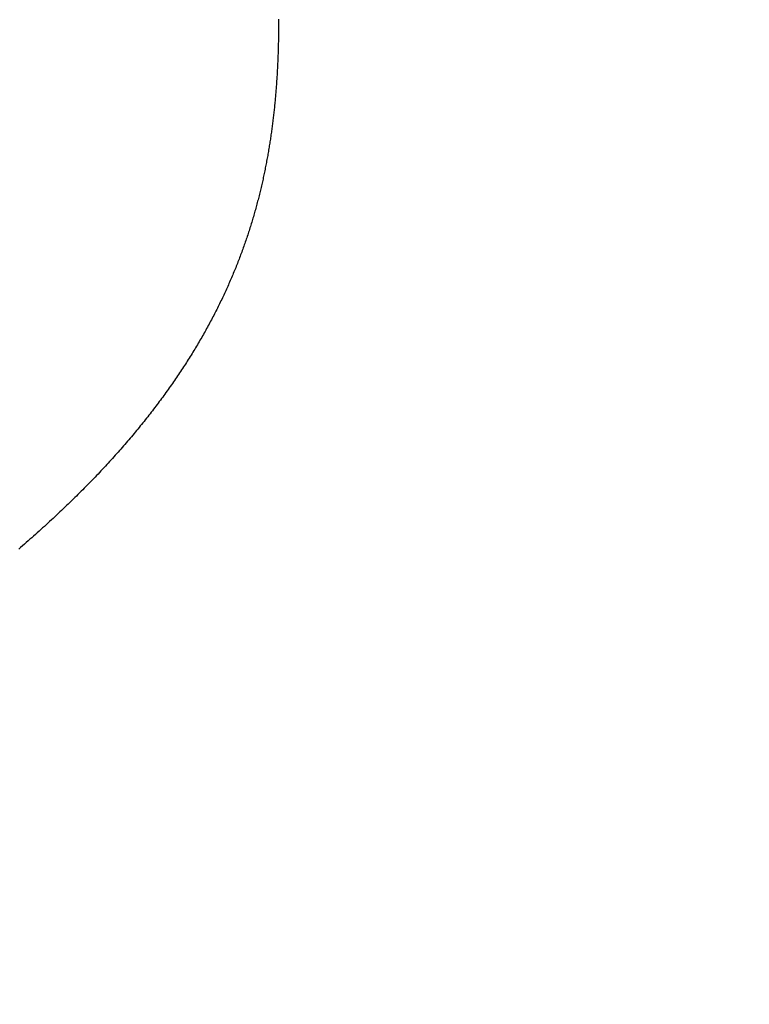
# Model space of a CAD drawing. Extents: x 0 to 60, y -1.5 to 81.5.
# Drawn here: x 51.4 to 51.5, y 14.4 to 14.5 of the extents above; entities that cross this region are included whole.
import ezdxf

# ---------------------------------------------------------------- set-up
doc = ezdxf.new("R2010")
doc.units = 0
doc.header["$MEASUREMENT"] = 0
doc.header["$PDMODE"] = 2
doc.layers.get('0').update_dxf_attribs({"linetype": 'CONTINUOUS'})
doc.layers.get('Defpoints').update_dxf_attribs({"linetype": 'CONTINUOUS'})
doc.layers.add('Dimension', color=2, linetype='CONTINUOUS', lineweight=15)
doc.layers.add('Object', color=7, linetype='CONTINUOUS', lineweight=30)
doc.styles.get("Standard").update_dxf_attribs({"font": 'arial.ttf'})
doc.dimstyles.new('Nabco Dimension Arch Style - Autocad', dxfattribs={"dimscale": 6, "dimtxt": 0.125, "dimasz": 0.125, "dimexe": 0.04, "dimexo": 0.04, "dimgap": 0.04, "dimtad": 0, "dimdec": 4, "dimzin": 4, "dimdsep": 46, "dimlunit": 5, "dimtxsty": 'Standard', "dimcen": 0, "dimclrd": 256, "dimclre": 256, "dimclrt": 256, "dimadec": 1, "dimazin": 1, "dimtm": 1e-09, "dimtfac": 1, "dimtdec": 4, "dimtofl": 0, "dimtmove": 0, "dimatfit": 3, "dimfxl": 0, "dimfrac": 2, "dimtolj": 1, "dimtzin": 4, "dimlwd": -1, "dimlwe": -1, "dimarcsym": 0})

# ---------------------------------------------------------------- blocks, each defined once
blk = doc.blocks.new('GLSTOP')
for p, q in [((-0.388853, -0.141951), (-0.38891, -0.141903)), ((-0.388853, -0.141951), (-0.38891, -0.141903)), ((-0.388797, -0.142), (-0.388853, -0.141951)), ((-0.388797, -0.142), (-0.388853, -0.141951)), ((-0.388741, -0.142048), (-0.388797, -0.142)), ((-0.388741, -0.142048), (-0.388797, -0.142)), ((-0.388685, -0.142097), (-0.388741, -0.142048)), ((-0.388685, -0.142097), (-0.388741, -0.142048)), ((-0.38863, -0.142145), (-0.388685, -0.142097)), ((-0.38863, -0.142145), (-0.388685, -0.142097)), ((-0.388575, -0.142194), (-0.38863, -0.142145)), ((-0.388575, -0.142194), (-0.38863, -0.142145)), ((-0.38852, -0.142242), (-0.388575, -0.142194)), ((-0.38852, -0.142242), (-0.388575, -0.142194)), ((-0.388465, -0.142291), (-0.38852, -0.142242)), ((-0.388465, -0.142291), (-0.38852, -0.142242)), ((-0.388411, -0.142339), (-0.388465, -0.142291)), ((-0.388411, -0.142339), (-0.388465, -0.142291)), ((-0.388356, -0.142387), (-0.388411, -0.142339)), ((-0.388356, -0.142387), (-0.388411, -0.142339)), ((-0.388303, -0.142436), (-0.388356, -0.142387)), ((-0.388303, -0.142436), (-0.388356, -0.142387)), ((-0.388249, -0.142484), (-0.388303, -0.142436)), ((-0.388249, -0.142484), (-0.388303, -0.142436)), ((-0.388196, -0.142532), (-0.388249, -0.142484)), ((-0.388196, -0.142532), (-0.388249, -0.142484)), ((-0.388143, -0.14258), (-0.388196, -0.142532)), ((-0.388143, -0.14258), (-0.388196, -0.142532)), ((-0.38809, -0.142628), (-0.388143, -0.14258)), ((-0.38809, -0.142628), (-0.388143, -0.14258)), ((-0.388037, -0.142676), (-0.38809, -0.142628)), ((-0.388037, -0.142676), (-0.38809, -0.142628)), ((-0.387985, -0.142724), (-0.388037, -0.142676)), ((-0.387985, -0.142724), (-0.388037, -0.142676)), ((-0.387933, -0.142772), (-0.387985, -0.142724)), ((-0.387933, -0.142772), (-0.387985, -0.142724)), ((-0.387881, -0.14282), (-0.387933, -0.142772)), ((-0.387881, -0.14282), (-0.387933, -0.142772)), ((-0.38783, -0.142868), (-0.387881, -0.14282)), ((-0.38783, -0.142868), (-0.387881, -0.14282)), ((-0.387779, -0.142916), (-0.38783, -0.142868)), ((-0.387779, -0.142916), (-0.38783, -0.142868)), ((-0.387728, -0.142964), (-0.387779, -0.142916)), ((-0.387728, -0.142964), (-0.387779, -0.142916)), ((-0.387677, -0.143012), (-0.387728, -0.142964)), ((-0.387677, -0.143012), (-0.387728, -0.142964)), ((-0.387627, -0.14306), (-0.387677, -0.143012)), ((-0.387627, -0.14306), (-0.387677, -0.143012)), ((-0.387577, -0.143107), (-0.387627, -0.14306)), ((-0.387577, -0.143107), (-0.387627, -0.14306)), ((-0.387527, -0.143155), (-0.387577, -0.143107)), ((-0.387527, -0.143155), (-0.387577, -0.143107)), ((-0.387477, -0.143203), (-0.387527, -0.143155)), ((-0.387477, -0.143203), (-0.387527, -0.143155)), ((-0.387428, -0.14325), (-0.387477, -0.143203)), ((-0.387428, -0.14325), (-0.387477, -0.143203)), ((-0.387378, -0.143298), (-0.387428, -0.14325)), ((-0.387378, -0.143298), (-0.387428, -0.14325)), ((-0.38733, -0.143345), (-0.387378, -0.143298)), ((-0.38733, -0.143345), (-0.387378, -0.143298)), ((-0.387281, -0.143393), (-0.38733, -0.143345)), ((-0.387281, -0.143393), (-0.38733, -0.143345)), ((-0.387233, -0.14344), (-0.387281, -0.143393)), ((-0.387233, -0.14344), (-0.387281, -0.143393)), ((-0.387184, -0.143488), (-0.387233, -0.14344)), ((-0.387184, -0.143488), (-0.387233, -0.14344)), ((-0.387137, -0.143535), (-0.387184, -0.143488)), ((-0.387137, -0.143535), (-0.387184, -0.143488)), ((-0.387089, -0.143583), (-0.387137, -0.143535)), ((-0.387089, -0.143583), (-0.387137, -0.143535)), ((-0.387042, -0.14363), (-0.387089, -0.143583)), ((-0.387042, -0.14363), (-0.387089, -0.143583)), ((-0.386995, -0.143677), (-0.387042, -0.14363)), ((-0.386995, -0.143677), (-0.387042, -0.14363)), ((-0.386948, -0.143724), (-0.386995, -0.143677)), ((-0.386948, -0.143724), (-0.386995, -0.143677)), ((-0.386901, -0.143772), (-0.386948, -0.143724)), ((-0.386901, -0.143772), (-0.386948, -0.143724)), ((-0.386855, -0.143819), (-0.386901, -0.143772)), ((-0.386855, -0.143819), (-0.386901, -0.143772)), ((-0.386809, -0.143866), (-0.386855, -0.143819)), ((-0.386809, -0.143866), (-0.386855, -0.143819)), ((-0.386763, -0.143913), (-0.386809, -0.143866)), ((-0.386763, -0.143913), (-0.386809, -0.143866)), ((-0.386717, -0.14396), (-0.386763, -0.143913)), ((-0.386717, -0.14396), (-0.386763, -0.143913)), ((-0.386672, -0.144007), (-0.386717, -0.14396)), ((-0.386672, -0.144007), (-0.386717, -0.14396)), ((-0.386627, -0.144054), (-0.386672, -0.144007)), ((-0.386627, -0.144054), (-0.386672, -0.144007)), ((-0.386582, -0.144101), (-0.386627, -0.144054)), ((-0.386582, -0.144101), (-0.386627, -0.144054)), ((-0.386537, -0.144148), (-0.386582, -0.144101)), ((-0.386537, -0.144148), (-0.386582, -0.144101)), ((-0.386493, -0.144195), (-0.386537, -0.144148)), ((-0.386493, -0.144195), (-0.386537, -0.144148)), ((-0.386449, -0.144242), (-0.386493, -0.144195)), ((-0.386449, -0.144242), (-0.386493, -0.144195)), ((-0.386405, -0.144289), (-0.386449, -0.144242)), ((-0.386405, -0.144289), (-0.386449, -0.144242)), ((-0.386361, -0.144336), (-0.386405, -0.144289)), ((-0.386361, -0.144336), (-0.386405, -0.144289)), ((-0.386317, -0.144382), (-0.386361, -0.144336)), ((-0.386317, -0.144382), (-0.386361, -0.144336)), ((-0.386274, -0.144429), (-0.386317, -0.144382)), ((-0.386274, -0.144429), (-0.386317, -0.144382)), ((-0.386231, -0.144476), (-0.386274, -0.144429)), ((-0.386231, -0.144476), (-0.386274, -0.144429)), ((-0.386189, -0.144522), (-0.386231, -0.144476)), ((-0.386189, -0.144522), (-0.386231, -0.144476)), ((-0.386146, -0.144569), (-0.386189, -0.144522)), ((-0.386146, -0.144569), (-0.386189, -0.144522)), ((-0.386104, -0.144616), (-0.386146, -0.144569)), ((-0.386104, -0.144616), (-0.386146, -0.144569)), ((-0.386062, -0.144662), (-0.386104, -0.144616)), ((-0.386062, -0.144662), (-0.386104, -0.144616)), ((-0.38602, -0.144709), (-0.386062, -0.144662)), ((-0.38602, -0.144709), (-0.386062, -0.144662)), ((-0.385979, -0.144755), (-0.38602, -0.144709)), ((-0.385979, -0.144755), (-0.38602, -0.144709)), ((-0.385937, -0.144802), (-0.385979, -0.144755)), ((-0.385937, -0.144802), (-0.385979, -0.144755)), ((-0.385896, -0.144848), (-0.385937, -0.144802)), ((-0.385896, -0.144848), (-0.385937, -0.144802)), ((-0.385855, -0.144894), (-0.385896, -0.144848)), ((-0.385855, -0.144894), (-0.385896, -0.144848)), ((-0.385815, -0.144941), (-0.385855, -0.144894)), ((-0.385815, -0.144941), (-0.385855, -0.144894)), ((-0.385774, -0.144987), (-0.385815, -0.144941)), ((-0.385774, -0.144987), (-0.385815, -0.144941)), ((-0.385734, -0.145033), (-0.385774, -0.144987)), ((-0.385734, -0.145033), (-0.385774, -0.144987)), ((-0.385694, -0.14508), (-0.385734, -0.145033)), ((-0.385694, -0.14508), (-0.385734, -0.145033)), ((-0.385655, -0.145126), (-0.385694, -0.14508)), ((-0.385655, -0.145126), (-0.385694, -0.14508)), ((-0.385615, -0.145172), (-0.385655, -0.145126)), ((-0.385615, -0.145172), (-0.385655, -0.145126)), ((-0.385576, -0.145218), (-0.385615, -0.145172)), ((-0.385576, -0.145218), (-0.385615, -0.145172)), ((-0.385537, -0.145264), (-0.385576, -0.145218)), ((-0.385537, -0.145264), (-0.385576, -0.145218)), ((-0.385498, -0.14531), (-0.385537, -0.145264)), ((-0.385498, -0.14531), (-0.385537, -0.145264)), ((-0.38546, -0.145356), (-0.385498, -0.14531)), ((-0.38546, -0.145356), (-0.385498, -0.14531)), ((-0.385422, -0.145402), (-0.38546, -0.145356)), ((-0.385422, -0.145402), (-0.38546, -0.145356)), ((-0.385383, -0.145448), (-0.385422, -0.145402)), ((-0.385383, -0.145448), (-0.385422, -0.145402)), ((-0.385346, -0.145494), (-0.385383, -0.145448)), ((-0.385346, -0.145494), (-0.385383, -0.145448)), ((-0.385308, -0.14554), (-0.385346, -0.145494)), ((-0.385308, -0.14554), (-0.385346, -0.145494)), ((-0.385271, -0.145586), (-0.385308, -0.14554)), ((-0.385271, -0.145586), (-0.385308, -0.14554)), ((-0.385233, -0.145632), (-0.385271, -0.145586)), ((-0.385233, -0.145632), (-0.385271, -0.145586)), ((-0.385196, -0.145678), (-0.385233, -0.145632)), ((-0.385196, -0.145678), (-0.385233, -0.145632)), ((-0.38516, -0.145724), (-0.385196, -0.145678)), ((-0.38516, -0.145724), (-0.385196, -0.145678)), ((-0.385123, -0.145769), (-0.38516, -0.145724)), ((-0.385123, -0.145769), (-0.38516, -0.145724)), ((-0.385087, -0.145815), (-0.385123, -0.145769)), ((-0.385087, -0.145815), (-0.385123, -0.145769)), ((-0.385051, -0.145861), (-0.385087, -0.145815)), ((-0.385051, -0.145861), (-0.385087, -0.145815)), ((-0.385015, -0.145906), (-0.385051, -0.145861)), ((-0.385015, -0.145906), (-0.385051, -0.145861)), ((-0.384979, -0.145952), (-0.385015, -0.145906)), ((-0.384979, -0.145952), (-0.385015, -0.145906)), ((-0.384944, -0.145998), (-0.384979, -0.145952)), ((-0.384944, -0.145998), (-0.384979, -0.145952)), ((-0.384909, -0.146043), (-0.384944, -0.145998)), ((-0.384909, -0.146043), (-0.384944, -0.145998)), ((-0.384874, -0.146089), (-0.384909, -0.146043)), ((-0.384874, -0.146089), (-0.384909, -0.146043)), ((-0.384839, -0.146134), (-0.384874, -0.146089)), ((-0.384839, -0.146134), (-0.384874, -0.146089)), ((-0.384804, -0.14618), (-0.384839, -0.146134)), ((-0.384804, -0.14618), (-0.384839, -0.146134)), ((-0.38477, -0.146225), (-0.384804, -0.14618)), ((-0.38477, -0.146225), (-0.384804, -0.14618)), ((-0.384736, -0.146271), (-0.38477, -0.146225)), ((-0.384736, -0.146271), (-0.38477, -0.146225)), ((-0.384702, -0.146316), (-0.384736, -0.146271)), ((-0.384702, -0.146316), (-0.384736, -0.146271)), ((-0.384668, -0.146361), (-0.384702, -0.146316)), ((-0.384668, -0.146361), (-0.384702, -0.146316)), ((-0.384635, -0.146407), (-0.384668, -0.146361)), ((-0.384635, -0.146407), (-0.384668, -0.146361)), ((-0.384601, -0.146452), (-0.384635, -0.146407)), ((-0.384601, -0.146452), (-0.384635, -0.146407)), ((-0.384568, -0.146497), (-0.384601, -0.146452)), ((-0.384568, -0.146497), (-0.384601, -0.146452)), ((-0.384535, -0.146542), (-0.384568, -0.146497)), ((-0.384535, -0.146542), (-0.384568, -0.146497)), ((-0.384503, -0.146587), (-0.384535, -0.146542)), ((-0.384503, -0.146587), (-0.384535, -0.146542)), ((-0.38447, -0.146633), (-0.384503, -0.146587)), ((-0.38447, -0.146633), (-0.384503, -0.146587)), ((-0.384438, -0.146678), (-0.38447, -0.146633)), ((-0.384438, -0.146678), (-0.38447, -0.146633)), ((-0.384406, -0.146723), (-0.384438, -0.146678)), ((-0.384406, -0.146723), (-0.384438, -0.146678)), ((-0.384374, -0.146768), (-0.384406, -0.146723)), ((-0.384374, -0.146768), (-0.384406, -0.146723)), ((-0.384342, -0.146813), (-0.384374, -0.146768)), ((-0.384342, -0.146813), (-0.384374, -0.146768)), ((-0.384311, -0.146858), (-0.384342, -0.146813)), ((-0.384311, -0.146858), (-0.384342, -0.146813)), ((-0.38428, -0.146903), (-0.384311, -0.146858)), ((-0.38428, -0.146903), (-0.384311, -0.146858)), ((-0.384249, -0.146948), (-0.38428, -0.146903)), ((-0.384249, -0.146948), (-0.38428, -0.146903)), ((-0.384218, -0.146993), (-0.384249, -0.146948)), ((-0.384218, -0.146993), (-0.384249, -0.146948)), ((-0.384187, -0.147038), (-0.384218, -0.146993)), ((-0.384187, -0.147038), (-0.384218, -0.146993)), ((-0.384157, -0.147082), (-0.384187, -0.147038)), ((-0.384157, -0.147082), (-0.384187, -0.147038)), ((-0.384127, -0.147127), (-0.384157, -0.147082)), ((-0.384127, -0.147127), (-0.384157, -0.147082)), ((-0.384097, -0.147172), (-0.384127, -0.147127)), ((-0.384097, -0.147172), (-0.384127, -0.147127)), ((-0.384067, -0.147217), (-0.384097, -0.147172)), ((-0.384067, -0.147217), (-0.384097, -0.147172)), ((-0.384037, -0.147262), (-0.384067, -0.147217)), ((-0.384037, -0.147262), (-0.384067, -0.147217)), ((-0.384008, -0.147306), (-0.384037, -0.147262)), ((-0.384008, -0.147306), (-0.384037, -0.147262)), ((-0.383979, -0.147351), (-0.384008, -0.147306)), ((-0.383979, -0.147351), (-0.384008, -0.147306)), ((-0.383949, -0.147396), (-0.383979, -0.147351)), ((-0.383949, -0.147396), (-0.383979, -0.147351)), ((-0.383921, -0.14744), (-0.383949, -0.147396)), ((-0.383921, -0.14744), (-0.383949, -0.147396)), ((-0.383892, -0.147485), (-0.383921, -0.14744)), ((-0.383892, -0.147485), (-0.383921, -0.14744)), ((-0.383864, -0.147529), (-0.383892, -0.147485)), ((-0.383864, -0.147529), (-0.383892, -0.147485)), ((-0.383835, -0.147574), (-0.383864, -0.147529)), ((-0.383835, -0.147574), (-0.383864, -0.147529)), ((-0.383807, -0.147618), (-0.383835, -0.147574)), ((-0.383807, -0.147618), (-0.383835, -0.147574)), ((-0.383779, -0.147663), (-0.383807, -0.147618)), ((-0.383779, -0.147663), (-0.383807, -0.147618)), ((-0.383752, -0.147707), (-0.383779, -0.147663)), ((-0.383752, -0.147707), (-0.383779, -0.147663)), ((-0.383724, -0.147752), (-0.383752, -0.147707)), ((-0.383724, -0.147752), (-0.383752, -0.147707)), ((-0.383697, -0.147796), (-0.383724, -0.147752)), ((-0.383697, -0.147796), (-0.383724, -0.147752)), ((-0.38367, -0.14784), (-0.383697, -0.147796)), ((-0.38367, -0.14784), (-0.383697, -0.147796)), ((-0.383643, -0.147885), (-0.38367, -0.14784)), ((-0.383643, -0.147885), (-0.38367, -0.14784)), ((-0.383616, -0.147929), (-0.383643, -0.147885)), ((-0.383616, -0.147929), (-0.383643, -0.147885)), ((-0.38359, -0.147973), (-0.383616, -0.147929)), ((-0.38359, -0.147973), (-0.383616, -0.147929)), ((-0.383563, -0.148017), (-0.38359, -0.147973)), ((-0.383563, -0.148017), (-0.38359, -0.147973)), ((-0.383537, -0.148062), (-0.383563, -0.148017)), ((-0.383537, -0.148062), (-0.383563, -0.148017)), ((-0.383511, -0.148106), (-0.383537, -0.148062)), ((-0.383511, -0.148106), (-0.383537, -0.148062)), ((-0.383485, -0.14815), (-0.383511, -0.148106)), ((-0.383485, -0.14815), (-0.383511, -0.148106)), ((-0.38346, -0.148194), (-0.383485, -0.14815)), ((-0.38346, -0.148194), (-0.383485, -0.14815)), ((-0.383434, -0.148238), (-0.38346, -0.148194)), ((-0.383434, -0.148238), (-0.38346, -0.148194)), ((-0.383409, -0.148282), (-0.383434, -0.148238)), ((-0.383409, -0.148282), (-0.383434, -0.148238)), ((-0.383384, -0.148326), (-0.383409, -0.148282)), ((-0.383384, -0.148326), (-0.383409, -0.148282)), ((-0.383359, -0.14837), (-0.383384, -0.148326)), ((-0.383359, -0.14837), (-0.383384, -0.148326)), ((-0.383335, -0.148414), (-0.383359, -0.14837)), ((-0.383335, -0.148414), (-0.383359, -0.14837)), ((-0.38331, -0.148458), (-0.383335, -0.148414)), ((-0.38331, -0.148458), (-0.383335, -0.148414)), ((-0.383286, -0.148502), (-0.38331, -0.148458)), ((-0.383286, -0.148502), (-0.38331, -0.148458)), ((-0.383262, -0.148546), (-0.383286, -0.148502)), ((-0.383262, -0.148546), (-0.383286, -0.148502)), ((-0.383238, -0.14859), (-0.383262, -0.148546)), ((-0.383238, -0.14859), (-0.383262, -0.148546)), ((-0.383214, -0.148634), (-0.383238, -0.14859)), ((-0.383214, -0.148634), (-0.383238, -0.14859)), ((-0.38319, -0.148678), (-0.383214, -0.148634)), ((-0.38319, -0.148678), (-0.383214, -0.148634)), ((-0.383167, -0.148721), (-0.38319, -0.148678)), ((-0.383167, -0.148721), (-0.38319, -0.148678)), ((-0.383143, -0.148765), (-0.383167, -0.148721)), ((-0.383143, -0.148765), (-0.383167, -0.148721)), ((-0.38312, -0.148809), (-0.383143, -0.148765)), ((-0.38312, -0.148809), (-0.383143, -0.148765)), ((-0.383097, -0.148853), (-0.38312, -0.148809)), ((-0.383097, -0.148853), (-0.38312, -0.148809)), ((-0.383075, -0.148896), (-0.383097, -0.148853)), ((-0.383075, -0.148896), (-0.383097, -0.148853)), ((-0.383052, -0.14894), (-0.383075, -0.148896)), ((-0.383052, -0.14894), (-0.383075, -0.148896)), ((-0.38303, -0.148983), (-0.383052, -0.14894)), ((-0.38303, -0.148983), (-0.383052, -0.14894)), ((-0.383007, -0.149027), (-0.38303, -0.148983)), ((-0.383007, -0.149027), (-0.38303, -0.148983)), ((-0.382985, -0.149071), (-0.383007, -0.149027)), ((-0.382985, -0.149071), (-0.383007, -0.149027)), ((-0.382964, -0.149114), (-0.382985, -0.149071)), ((-0.382964, -0.149114), (-0.382985, -0.149071)), ((-0.382942, -0.149158), (-0.382964, -0.149114)), ((-0.382942, -0.149158), (-0.382964, -0.149114)), ((-0.38292, -0.149201), (-0.382942, -0.149158)), ((-0.38292, -0.149201), (-0.382942, -0.149158)), ((-0.382899, -0.149245), (-0.38292, -0.149201)), ((-0.382899, -0.149245), (-0.38292, -0.149201)), ((-0.382878, -0.149288), (-0.382899, -0.149245)), ((-0.382878, -0.149288), (-0.382899, -0.149245)), ((-0.382857, -0.149332), (-0.382878, -0.149288)), ((-0.382857, -0.149332), (-0.382878, -0.149288)), ((-0.382836, -0.149375), (-0.382857, -0.149332)), ((-0.382836, -0.149375), (-0.382857, -0.149332)), ((-0.382815, -0.149418), (-0.382836, -0.149375)), ((-0.382815, -0.149418), (-0.382836, -0.149375)), ((-0.382795, -0.149462), (-0.382815, -0.149418)), ((-0.382795, -0.149462), (-0.382815, -0.149418)), ((-0.382774, -0.149505), (-0.382795, -0.149462)), ((-0.382774, -0.149505), (-0.382795, -0.149462)), ((-0.382754, -0.149548), (-0.382774, -0.149505)), ((-0.382754, -0.149548), (-0.382774, -0.149505)), ((-0.382734, -0.149592), (-0.382754, -0.149548)), ((-0.382734, -0.149592), (-0.382754, -0.149548)), ((-0.382714, -0.149635), (-0.382734, -0.149592)), ((-0.382714, -0.149635), (-0.382734, -0.149592)), ((-0.382694, -0.149678), (-0.382714, -0.149635)), ((-0.382694, -0.149678), (-0.382714, -0.149635)), ((-0.382675, -0.149721), (-0.382694, -0.149678)), ((-0.382675, -0.149721), (-0.382694, -0.149678)), ((-0.382655, -0.149764), (-0.382675, -0.149721)), ((-0.382655, -0.149764), (-0.382675, -0.149721)), ((-0.382636, -0.149807), (-0.382655, -0.149764)), ((-0.382636, -0.149807), (-0.382655, -0.149764)), ((-0.382617, -0.149851), (-0.382636, -0.149807)), ((-0.382617, -0.149851), (-0.382636, -0.149807)), ((-0.382598, -0.149894), (-0.382617, -0.149851)), ((-0.382598, -0.149894), (-0.382617, -0.149851)), ((-0.382579, -0.149937), (-0.382598, -0.149894)), ((-0.382579, -0.149937), (-0.382598, -0.149894)), ((-0.382561, -0.14998), (-0.382579, -0.149937)), ((-0.382561, -0.14998), (-0.382579, -0.149937)), ((-0.382542, -0.150023), (-0.382561, -0.14998)), ((-0.382542, -0.150023), (-0.382561, -0.14998)), ((-0.382524, -0.150066), (-0.382542, -0.150023)), ((-0.382524, -0.150066), (-0.382542, -0.150023)), ((-0.382506, -0.150109), (-0.382524, -0.150066)), ((-0.382506, -0.150109), (-0.382524, -0.150066)), ((-0.382488, -0.150152), (-0.382506, -0.150109)), ((-0.382488, -0.150152), (-0.382506, -0.150109)), ((-0.38247, -0.150195), (-0.382488, -0.150152)), ((-0.38247, -0.150195), (-0.382488, -0.150152)), ((-0.382452, -0.150238), (-0.38247, -0.150195)), ((-0.382452, -0.150238), (-0.38247, -0.150195)), ((-0.382435, -0.15028), (-0.382452, -0.150238)), ((-0.382435, -0.15028), (-0.382452, -0.150238)), ((-0.382417, -0.150323), (-0.382435, -0.15028)), ((-0.382417, -0.150323), (-0.382435, -0.15028)), ((-0.3824, -0.150366), (-0.382417, -0.150323)), ((-0.3824, -0.150366), (-0.382417, -0.150323)), ((-0.382383, -0.150409), (-0.3824, -0.150366)), ((-0.382383, -0.150409), (-0.3824, -0.150366)), ((-0.382366, -0.150452), (-0.382383, -0.150409)), ((-0.382366, -0.150452), (-0.382383, -0.150409)), ((-0.382349, -0.150494), (-0.382366, -0.150452)), ((-0.382349, -0.150494), (-0.382366, -0.150452)), ((-0.382333, -0.150537), (-0.382349, -0.150494)), ((-0.382333, -0.150537), (-0.382349, -0.150494)), ((-0.382316, -0.15058), (-0.382333, -0.150537)), ((-0.382316, -0.15058), (-0.382333, -0.150537)), ((-0.3823, -0.150622), (-0.382316, -0.15058)), ((-0.3823, -0.150622), (-0.382316, -0.15058)), ((-0.382284, -0.150665), (-0.3823, -0.150622)), ((-0.382284, -0.150665), (-0.3823, -0.150622)), ((-0.382268, -0.150708), (-0.382284, -0.150665)), ((-0.382268, -0.150708), (-0.382284, -0.150665)), ((-0.382252, -0.15075), (-0.382268, -0.150708)), ((-0.382252, -0.15075), (-0.382268, -0.150708)), ((-0.382236, -0.150793), (-0.382252, -0.15075)), ((-0.382236, -0.150793), (-0.382252, -0.15075)), ((-0.38222, -0.150836), (-0.382236, -0.150793)), ((-0.38222, -0.150836), (-0.382236, -0.150793)), ((-0.382205, -0.150878), (-0.38222, -0.150836)), ((-0.382205, -0.150878), (-0.38222, -0.150836)), ((-0.382189, -0.150921), (-0.382205, -0.150878)), ((-0.382189, -0.150921), (-0.382205, -0.150878)), ((-0.382174, -0.150963), (-0.382189, -0.150921)), ((-0.382174, -0.150963), (-0.382189, -0.150921)), ((-0.382159, -0.151006), (-0.382174, -0.150963)), ((-0.382159, -0.151006), (-0.382174, -0.150963)), ((-0.382144, -0.151048), (-0.382159, -0.151006)), ((-0.382144, -0.151048), (-0.382159, -0.151006)), ((-0.38213, -0.15109), (-0.382144, -0.151048)), ((-0.38213, -0.15109), (-0.382144, -0.151048)), ((-0.382115, -0.151133), (-0.38213, -0.15109)), ((-0.382115, -0.151133), (-0.38213, -0.15109)), ((-0.3821, -0.151175), (-0.382115, -0.151133)), ((-0.3821, -0.151175), (-0.382115, -0.151133)), ((-0.382086, -0.151218), (-0.3821, -0.151175)), ((-0.382086, -0.151218), (-0.3821, -0.151175)), ((-0.382072, -0.15126), (-0.382086, -0.151218)), ((-0.382072, -0.15126), (-0.382086, -0.151218)), ((-0.382058, -0.151302), (-0.382072, -0.15126)), ((-0.382058, -0.151302), (-0.382072, -0.15126)), ((-0.382044, -0.151345), (-0.382058, -0.151302)), ((-0.382044, -0.151345), (-0.382058, -0.151302)), ((-0.38203, -0.151387), (-0.382044, -0.151345)), ((-0.38203, -0.151387), (-0.382044, -0.151345)), ((-0.382016, -0.151429), (-0.38203, -0.151387)), ((-0.382016, -0.151429), (-0.38203, -0.151387)), ((-0.382003, -0.151471), (-0.382016, -0.151429)), ((-0.382003, -0.151471), (-0.382016, -0.151429)), ((-0.381989, -0.151513), (-0.382003, -0.151471)), ((-0.381989, -0.151513), (-0.382003, -0.151471)), ((-0.381976, -0.151556), (-0.381989, -0.151513)), ((-0.381976, -0.151556), (-0.381989, -0.151513)), ((-0.381963, -0.151598), (-0.381976, -0.151556)), ((-0.381963, -0.151598), (-0.381976, -0.151556)), ((-0.38195, -0.15164), (-0.381963, -0.151598)), ((-0.38195, -0.15164), (-0.381963, -0.151598)), ((-0.381937, -0.151682), (-0.38195, -0.15164)), ((-0.381937, -0.151682), (-0.38195, -0.15164)), ((-0.381924, -0.151724), (-0.381937, -0.151682)), ((-0.381924, -0.151724), (-0.381937, -0.151682)), ((-0.381912, -0.151766), (-0.381924, -0.151724)), ((-0.381912, -0.151766), (-0.381924, -0.151724)), ((-0.381899, -0.151808), (-0.381912, -0.151766)), ((-0.381899, -0.151808), (-0.381912, -0.151766)), ((-0.381887, -0.15185), (-0.381899, -0.151808)), ((-0.381887, -0.15185), (-0.381899, -0.151808)), ((-0.381875, -0.151892), (-0.381887, -0.15185)), ((-0.381875, -0.151892), (-0.381887, -0.15185)), ((-0.381863, -0.151934), (-0.381875, -0.151892)), ((-0.381863, -0.151934), (-0.381875, -0.151892)), ((-0.381851, -0.151976), (-0.381863, -0.151934)), ((-0.381851, -0.151976), (-0.381863, -0.151934)), ((-0.381839, -0.152018), (-0.381851, -0.151976)), ((-0.381839, -0.152018), (-0.381851, -0.151976)), ((-0.381827, -0.15206), (-0.381839, -0.152018)), ((-0.381827, -0.15206), (-0.381839, -0.152018)), ((-0.381815, -0.152102), (-0.381827, -0.15206)), ((-0.381815, -0.152102), (-0.381827, -0.15206)), ((-0.381804, -0.152144), (-0.381815, -0.152102)), ((-0.381804, -0.152144), (-0.381815, -0.152102)), ((-0.381793, -0.152186), (-0.381804, -0.152144)), ((-0.381793, -0.152186), (-0.381804, -0.152144)), ((-0.381781, -0.152228), (-0.381793, -0.152186)), ((-0.381781, -0.152228), (-0.381793, -0.152186)), ((-0.38177, -0.15227), (-0.381781, -0.152228)), ((-0.38177, -0.15227), (-0.381781, -0.152228)), ((-0.381759, -0.152311), (-0.38177, -0.15227)), ((-0.381759, -0.152311), (-0.38177, -0.15227)), ((-0.381748, -0.152353), (-0.381759, -0.152311)), ((-0.381748, -0.152353), (-0.381759, -0.152311)), ((-0.381738, -0.152395), (-0.381748, -0.152353)), ((-0.381738, -0.152395), (-0.381748, -0.152353)), ((-0.381727, -0.152437), (-0.381738, -0.152395)), ((-0.381727, -0.152437), (-0.381738, -0.152395)), ((-0.381716, -0.152478), (-0.381727, -0.152437)), ((-0.381716, -0.152478), (-0.381727, -0.152437)), ((-0.381706, -0.15252), (-0.381716, -0.152478)), ((-0.381706, -0.15252), (-0.381716, -0.152478)), ((-0.381696, -0.152562), (-0.381706, -0.15252)), ((-0.381696, -0.152562), (-0.381706, -0.15252)), ((-0.381686, -0.152603), (-0.381696, -0.152562)), ((-0.381686, -0.152603), (-0.381696, -0.152562)), ((-0.381675, -0.152645), (-0.381686, -0.152603)), ((-0.381675, -0.152645), (-0.381686, -0.152603)), ((-0.381666, -0.152687), (-0.381675, -0.152645)), ((-0.381666, -0.152687), (-0.381675, -0.152645)), ((-0.381656, -0.152728), (-0.381666, -0.152687)), ((-0.381656, -0.152728), (-0.381666, -0.152687)), ((-0.381646, -0.15277), (-0.381656, -0.152728)), ((-0.381646, -0.15277), (-0.381656, -0.152728)), ((-0.381636, -0.152811), (-0.381646, -0.15277)), ((-0.381636, -0.152811), (-0.381646, -0.15277)), ((-0.381627, -0.152853), (-0.381636, -0.152811)), ((-0.381627, -0.152853), (-0.381636, -0.152811)), ((-0.381618, -0.152895), (-0.381627, -0.152853)), ((-0.381618, -0.152895), (-0.381627, -0.152853)), ((-0.381608, -0.152936), (-0.381618, -0.152895)), ((-0.381608, -0.152936), (-0.381618, -0.152895)), ((-0.381599, -0.152978), (-0.381608, -0.152936)), ((-0.381599, -0.152978), (-0.381608, -0.152936)), ((-0.38159, -0.153019), (-0.381599, -0.152978)), ((-0.38159, -0.153019), (-0.381599, -0.152978)), ((-0.381581, -0.15306), (-0.38159, -0.153019)), ((-0.381581, -0.15306), (-0.38159, -0.153019)), ((-0.381572, -0.153102), (-0.381581, -0.15306)), ((-0.381572, -0.153102), (-0.381581, -0.15306)), ((-0.381564, -0.153143), (-0.381572, -0.153102)), ((-0.381564, -0.153143), (-0.381572, -0.153102)), ((-0.381555, -0.153185), (-0.381564, -0.153143)), ((-0.381555, -0.153185), (-0.381564, -0.153143)), ((-0.381546, -0.153226), (-0.381555, -0.153185)), ((-0.381546, -0.153226), (-0.381555, -0.153185)), ((-0.381538, -0.153268), (-0.381546, -0.153226)), ((-0.381538, -0.153268), (-0.381546, -0.153226)), ((-0.38153, -0.153309), (-0.381538, -0.153268)), ((-0.38153, -0.153309), (-0.381538, -0.153268)), ((-0.381521, -0.15335), (-0.38153, -0.153309)), ((-0.381521, -0.15335), (-0.38153, -0.153309)), ((-0.381513, -0.153391), (-0.381521, -0.15335)), ((-0.381513, -0.153391), (-0.381521, -0.15335)), ((-0.381505, -0.153433), (-0.381513, -0.153391)), ((-0.381505, -0.153433), (-0.381513, -0.153391)), ((-0.381497, -0.153474), (-0.381505, -0.153433)), ((-0.381497, -0.153474), (-0.381505, -0.153433)), ((-0.38149, -0.153515), (-0.381497, -0.153474)), ((-0.38149, -0.153515), (-0.381497, -0.153474)), ((-0.381482, -0.153557), (-0.38149, -0.153515)), ((-0.381482, -0.153557), (-0.38149, -0.153515)), ((-0.381474, -0.153598), (-0.381482, -0.153557)), ((-0.381474, -0.153598), (-0.381482, -0.153557)), ((-0.381467, -0.153639), (-0.381474, -0.153598)), ((-0.381467, -0.153639), (-0.381474, -0.153598)), ((-0.381459, -0.15368), (-0.381467, -0.153639)), ((-0.381459, -0.15368), (-0.381467, -0.153639)), ((-0.381452, -0.153721), (-0.381459, -0.15368)), ((-0.381452, -0.153721), (-0.381459, -0.15368)), ((-0.381445, -0.153762), (-0.381452, -0.153721)), ((-0.381445, -0.153762), (-0.381452, -0.153721)), ((-0.381438, -0.153804), (-0.381445, -0.153762)), ((-0.381438, -0.153804), (-0.381445, -0.153762)), ((-0.381431, -0.153845), (-0.381438, -0.153804)), ((-0.381431, -0.153845), (-0.381438, -0.153804)), ((-0.381424, -0.153886), (-0.381431, -0.153845)), ((-0.381424, -0.153886), (-0.381431, -0.153845)), ((-0.381417, -0.153927), (-0.381424, -0.153886)), ((-0.381417, -0.153927), (-0.381424, -0.153886)), ((-0.38141, -0.153968), (-0.381417, -0.153927)), ((-0.38141, -0.153968), (-0.381417, -0.153927)), ((-0.381404, -0.154009), (-0.38141, -0.153968)), ((-0.381404, -0.154009), (-0.38141, -0.153968)), ((-0.381397, -0.15405), (-0.381404, -0.154009)), ((-0.381397, -0.15405), (-0.381404, -0.154009)), ((-0.381391, -0.154091), (-0.381397, -0.15405)), ((-0.381391, -0.154091), (-0.381397, -0.15405)), ((-0.381385, -0.154132), (-0.381391, -0.154091)), ((-0.381385, -0.154132), (-0.381391, -0.154091)), ((-0.381378, -0.154173), (-0.381385, -0.154132)), ((-0.381378, -0.154173), (-0.381385, -0.154132)), ((-0.381372, -0.154214), (-0.381378, -0.154173)), ((-0.381372, -0.154214), (-0.381378, -0.154173)), ((-0.381366, -0.154255), (-0.381372, -0.154214)), ((-0.381366, -0.154255), (-0.381372, -0.154214)), ((-0.38136, -0.154296), (-0.381366, -0.154255)), ((-0.38136, -0.154296), (-0.381366, -0.154255)), ((-0.381354, -0.154337), (-0.38136, -0.154296)), ((-0.381354, -0.154337), (-0.38136, -0.154296)), ((-0.381348, -0.154378), (-0.381354, -0.154337)), ((-0.381348, -0.154378), (-0.381354, -0.154337)), ((-0.381343, -0.154419), (-0.381348, -0.154378)), ((-0.381343, -0.154419), (-0.381348, -0.154378)), ((-0.381337, -0.15446), (-0.381343, -0.154419)), ((-0.381337, -0.15446), (-0.381343, -0.154419)), ((-0.381332, -0.1545), (-0.381337, -0.15446)), ((-0.381332, -0.1545), (-0.381337, -0.15446)), ((-0.381326, -0.154541), (-0.381332, -0.1545)), ((-0.381326, -0.154541), (-0.381332, -0.1545)), ((-0.381321, -0.154582), (-0.381326, -0.154541)), ((-0.381321, -0.154582), (-0.381326, -0.154541)), ((-0.381316, -0.154623), (-0.381321, -0.154582)), ((-0.381316, -0.154623), (-0.381321, -0.154582)), ((-0.38131, -0.154664), (-0.381316, -0.154623)), ((-0.38131, -0.154664), (-0.381316, -0.154623)), ((-0.381305, -0.154704), (-0.38131, -0.154664)), ((-0.381305, -0.154704), (-0.38131, -0.154664)), ((-0.3813, -0.154745), (-0.381305, -0.154704)), ((-0.3813, -0.154745), (-0.381305, -0.154704)), ((-0.381295, -0.154786), (-0.3813, -0.154745)), ((-0.381295, -0.154786), (-0.3813, -0.154745)), ((-0.381291, -0.154827), (-0.381295, -0.154786)), ((-0.381291, -0.154827), (-0.381295, -0.154786)), ((-0.381286, -0.154867), (-0.381291, -0.154827)), ((-0.381286, -0.154867), (-0.381291, -0.154827)), ((-0.381281, -0.154908), (-0.381286, -0.154867)), ((-0.381281, -0.154908), (-0.381286, -0.154867)), ((-0.381277, -0.154949), (-0.381281, -0.154908)), ((-0.381277, -0.154949), (-0.381281, -0.154908)), ((-0.381272, -0.15499), (-0.381277, -0.154949)), ((-0.381272, -0.15499), (-0.381277, -0.154949)), ((-0.381268, -0.15503), (-0.381272, -0.15499)), ((-0.381268, -0.15503), (-0.381272, -0.15499)), ((-0.381263, -0.155071), (-0.381268, -0.15503)), ((-0.381263, -0.155071), (-0.381268, -0.15503)), ((-0.381259, -0.155111), (-0.381263, -0.155071)), ((-0.381259, -0.155111), (-0.381263, -0.155071)), ((-0.381255, -0.155152), (-0.381259, -0.155111)), ((-0.381255, -0.155152), (-0.381259, -0.155111)), ((-0.381251, -0.155193), (-0.381255, -0.155152)), ((-0.381251, -0.155193), (-0.381255, -0.155152)), ((-0.381247, -0.155233), (-0.381251, -0.155193)), ((-0.381247, -0.155233), (-0.381251, -0.155193)), ((-0.381243, -0.155274), (-0.381247, -0.155233)), ((-0.381243, -0.155274), (-0.381247, -0.155233)), ((-0.381239, -0.155314), (-0.381243, -0.155274)), ((-0.381239, -0.155314), (-0.381243, -0.155274)), ((-0.381235, -0.155355), (-0.381239, -0.155314)), ((-0.381235, -0.155355), (-0.381239, -0.155314)), ((-0.381232, -0.155396), (-0.381235, -0.155355)), ((-0.381232, -0.155396), (-0.381235, -0.155355)), ((-0.381228, -0.155436), (-0.381232, -0.155396)), ((-0.381228, -0.155436), (-0.381232, -0.155396)), ((-0.381225, -0.155477), (-0.381228, -0.155436)), ((-0.381225, -0.155477), (-0.381228, -0.155436)), ((-0.381221, -0.155517), (-0.381225, -0.155477)), ((-0.381221, -0.155517), (-0.381225, -0.155477)), ((-0.381218, -0.155558), (-0.381221, -0.155517)), ((-0.381218, -0.155558), (-0.381221, -0.155517)), ((-0.381214, -0.155598), (-0.381218, -0.155558)), ((-0.381214, -0.155598), (-0.381218, -0.155558)), ((-0.381211, -0.155638), (-0.381214, -0.155598)), ((-0.381211, -0.155638), (-0.381214, -0.155598)), ((-0.381208, -0.155679), (-0.381211, -0.155638)), ((-0.381208, -0.155679), (-0.381211, -0.155638)), ((-0.381205, -0.155719), (-0.381208, -0.155679)), ((-0.381205, -0.155719), (-0.381208, -0.155679)), ((-0.381202, -0.15576), (-0.381205, -0.155719)), ((-0.381202, -0.15576), (-0.381205, -0.155719)), ((-0.381199, -0.1558), (-0.381202, -0.15576)), ((-0.381199, -0.1558), (-0.381202, -0.15576)), ((-0.381196, -0.155841), (-0.381199, -0.1558)), ((-0.381196, -0.155841), (-0.381199, -0.1558)), ((-0.381193, -0.155881), (-0.381196, -0.155841)), ((-0.381193, -0.155881), (-0.381196, -0.155841)), ((-0.381191, -0.155921), (-0.381193, -0.155881)), ((-0.381191, -0.155921), (-0.381193, -0.155881)), ((-0.381188, -0.155962), (-0.381191, -0.155921)), ((-0.381188, -0.155962), (-0.381191, -0.155921)), ((-0.381185, -0.156002), (-0.381188, -0.155962)), ((-0.381185, -0.156002), (-0.381188, -0.155962)), ((-0.381183, -0.156042), (-0.381185, -0.156002)), ((-0.381183, -0.156042), (-0.381185, -0.156002)), ((-0.38118, -0.156083), (-0.381183, -0.156042)), ((-0.38118, -0.156083), (-0.381183, -0.156042)), ((-0.381178, -0.156123), (-0.38118, -0.156083)), ((-0.381178, -0.156123), (-0.38118, -0.156083)), ((-0.381176, -0.156163), (-0.381178, -0.156123)), ((-0.381176, -0.156163), (-0.381178, -0.156123)), ((-0.381173, -0.156204), (-0.381176, -0.156163)), ((-0.381173, -0.156204), (-0.381176, -0.156163)), ((-0.381171, -0.156244), (-0.381173, -0.156204)), ((-0.381171, -0.156244), (-0.381173, -0.156204)), ((-0.381169, -0.156284), (-0.381171, -0.156244)), ((-0.381169, -0.156284), (-0.381171, -0.156244)), ((-0.381167, -0.156324), (-0.381169, -0.156284)), ((-0.381167, -0.156324), (-0.381169, -0.156284)), ((-0.381165, -0.156365), (-0.381167, -0.156324)), ((-0.381165, -0.156365), (-0.381167, -0.156324)), ((-0.381163, -0.156405), (-0.381165, -0.156365)), ((-0.381163, -0.156405), (-0.381165, -0.156365)), ((-0.381161, -0.156445), (-0.381163, -0.156405)), ((-0.381161, -0.156445), (-0.381163, -0.156405)), ((-0.38116, -0.156485), (-0.381161, -0.156445)), ((-0.38116, -0.156485), (-0.381161, -0.156445)), ((-0.381158, -0.156525), (-0.38116, -0.156485)), ((-0.381158, -0.156525), (-0.38116, -0.156485)), ((-0.381156, -0.156566), (-0.381158, -0.156525)), ((-0.381156, -0.156566), (-0.381158, -0.156525)), ((-0.381155, -0.156606), (-0.381156, -0.156566)), ((-0.381155, -0.156606), (-0.381156, -0.156566)), ((-0.381153, -0.156646), (-0.381155, -0.156606)), ((-0.381153, -0.156646), (-0.381155, -0.156606)), ((-0.381152, -0.156686), (-0.381153, -0.156646)), ((-0.381152, -0.156686), (-0.381153, -0.156646)), ((-0.38115, -0.156726), (-0.381152, -0.156686)), ((-0.38115, -0.156726), (-0.381152, -0.156686)), ((-0.381149, -0.156766), (-0.38115, -0.156726)), ((-0.381149, -0.156766), (-0.38115, -0.156726)), ((-0.381147, -0.156806), (-0.381149, -0.156766)), ((-0.381147, -0.156806), (-0.381149, -0.156766)), ((-0.381146, -0.156847), (-0.381147, -0.156806)), ((-0.381146, -0.156847), (-0.381147, -0.156806)), ((-0.381145, -0.156887), (-0.381146, -0.156847)), ((-0.381145, -0.156887), (-0.381146, -0.156847)), ((-0.381144, -0.156927), (-0.381145, -0.156887)), ((-0.381144, -0.156927), (-0.381145, -0.156887)), ((-0.381143, -0.156967), (-0.381144, -0.156927)), ((-0.381143, -0.156967), (-0.381144, -0.156927)), ((-0.381142, -0.157007), (-0.381143, -0.156967)), ((-0.381142, -0.157007), (-0.381143, -0.156967)), ((-0.381141, -0.157047), (-0.381142, -0.157007)), ((-0.381141, -0.157047), (-0.381142, -0.157007)), ((-0.38114, -0.157087), (-0.381141, -0.157047)), ((-0.38114, -0.157087), (-0.381141, -0.157047)), ((-0.381139, -0.157127), (-0.38114, -0.157087)), ((-0.381139, -0.157127), (-0.38114, -0.157087)), ((-0.381139, -0.157167), (-0.381139, -0.157127)), ((-0.381139, -0.157167), (-0.381139, -0.157127)), ((-0.381138, -0.157207), (-0.381139, -0.157167)), ((-0.381138, -0.157207), (-0.381139, -0.157167)), ((-0.381137, -0.157247), (-0.381138, -0.157207)), ((-0.381137, -0.157247), (-0.381138, -0.157207)), ((-0.381137, -0.157287), (-0.381137, -0.157247)), ((-0.381137, -0.157287), (-0.381137, -0.157247)), ((-0.381136, -0.157327), (-0.381137, -0.157287)), ((-0.381136, -0.157327), (-0.381137, -0.157287)), ((-0.381136, -0.157367), (-0.381136, -0.157327)), ((-0.381136, -0.157367), (-0.381136, -0.157327)), ((-0.381135, -0.157407), (-0.381136, -0.157367)), ((-0.381135, -0.157407), (-0.381136, -0.157367)), ((-0.381135, -0.157447), (-0.381135, -0.157407)), ((-0.381135, -0.157447), (-0.381135, -0.157407)), ((-0.381135, -0.157487), (-0.381135, -0.157447)), ((-0.381135, -0.157487), (-0.381135, -0.157447)), ((-0.381135, -0.157527), (-0.381135, -0.157487)), ((-0.381135, -0.157527), (-0.381135, -0.157487)), ((-0.381134, -0.157567), (-0.381135, -0.157527)), ((-0.381134, -0.157567), (-0.381135, -0.157527)), ((-0.381135, -0.157687), (-0.381134, -0.157647)), ((-0.381135, -0.157687), (-0.381134, -0.157647)), ((-0.381134, -0.157607), (-0.381134, -0.157567)), ((-0.381134, -0.157607), (-0.381134, -0.157567)), ((-0.381134, -0.157647), (-0.381134, -0.157607)), ((-0.381134, -0.157647), (-0.381134, -0.157607)), ((-0.381135, -0.157727), (-0.381135, -0.157687)), ((-0.381135, -0.157727), (-0.381135, -0.157687)), ((-0.381135, -0.157767), (-0.381135, -0.157727)), ((-0.381135, -0.157767), (-0.381135, -0.157727))]:
    blk.add_line(p, q)
blk = doc.blocks.new('EST')
at = {"rotation": 180}
blk.add_blockref('GLSTOP', (1.952161, -0.060302), dxfattribs=at)
blk = doc.blocks.new('*D22')
at = {"layer": 'Defpoints', "color": 0}
for p in [(53.786989, 18.612768), (54.785676, 16.81606), (53.786989, 14.284908)]:
    blk.add_point(p, dxfattribs=at)
at = {"layer": 'Dimension'}
for p, q in [((53.786989, 14.524908), (53.786989, 18.852768)), ((54.785676, 17.05606), (54.785676, 18.852768)), ((53.036989, 18.612768), (52.286989, 18.612768)), ((55.535676, 18.612768), (56.285676, 18.612768))]:
    blk.add_line(p, q, dxfattribs=at)
for points in [[(53.036989, 18.737768), (53.036989, 18.487768), (53.786989, 18.612768)], [(55.535676, 18.737768), (55.535676, 18.487768), (54.785676, 18.612768)]]:
    blk.add_solid(points, dxfattribs=at)
at = {"layer": 'Dimension', "insert": (51.259868, 18.612768), "char_height": 0.48, "attachment_point": 5}
blk.add_mtext('\\A1;13/16\\P[21]', dxfattribs=at)
blk = doc.blocks.new('*D26')
at = {"layer": 'Defpoints', "color": 0}
for p in [(53.787101, 16.771568), (53.787101, 14.324415), (51.662419, 13.438186)]:
    blk.add_point(p, dxfattribs=at)
at = {"layer": 'Dimension'}
for p, q in [((51.662419, 13.678186), (51.662419, 17.011568)), ((53.787101, 14.564415), (53.787101, 17.011568)), ((51.662419, 16.771568), (50.912419, 16.771568)), ((53.037101, 16.771568), (52.412419, 16.771568))]:
    blk.add_line(p, q, dxfattribs=at)
for points in [[(52.412419, 16.896568), (52.412419, 16.646568), (51.662419, 16.771568)], [(53.037101, 16.896568), (53.037101, 16.646568), (53.787101, 16.771568)]]:
    blk.add_solid(points, dxfattribs=at)
at = {"layer": 'Dimension', "insert": (49.289391, 16.771568), "char_height": 0.48, "attachment_point": 5}
blk.add_mtext('\\A1;2 1/8\\P [54] TYP', dxfattribs=at)

msp = doc.modelspace()

# ---------------------------------------------------------------- block references
at = {"layer": 'Object', "xscale": -1}
msp.add_blockref('EST', (53.786554, 14.373797), dxfattribs=at)

# ---------------------------------------------------------------- dimensions: what is measured, and where the dimension line sits
at = {"layer": 'Dimension'}
for base, p1, p2, text, picture, middle in [((53.786989, 18.612768), (54.785676, 16.81606), (53.786989, 14.284908), '13/16\\P[21]', '*D22', (51.259868, 18.612768)), ((53.787101, 16.771568), (51.662419, 13.438186), (53.787101, 14.324415), '<> TYP', '*D26', (49.289391, 16.771568))]:
    dim = msp.add_linear_dim(base=base, p1=p1, p2=p2, text=text, dimstyle='Nabco Dimension Arch Style - Autocad', override={"dimtxt": 0.08, "dimpost": '\\X'}, dxfattribs=at)
    dim.commit()
    dim.dimension.update_dxf_attribs({"geometry": picture, "text_midpoint": middle, "dimtype": 160})

doc.saveas('drawing.dxf')
